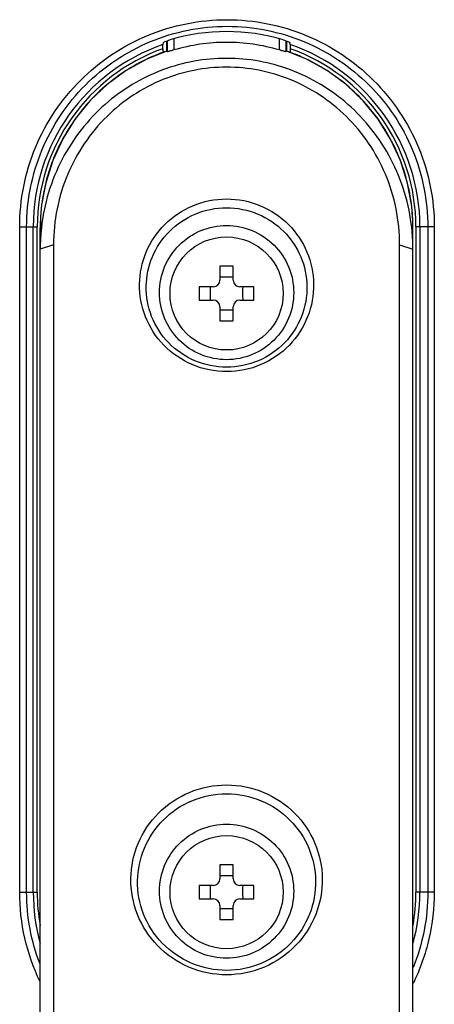
# Model space of a CAD drawing. Units: millimetres. Extents: x 0 to 1189, y 0 to 841.
# Drawn here: x 803 to 813, y 166 to 188 of the extents above; entities that cross this region are included whole.
import ezdxf

# ---------------------------------------------------------------- set-up
doc = ezdxf.new("R2010")
doc.units = ezdxf.units.MM
doc.header["$LTSCALE"] = 65.395
doc.layers.get('0').update_dxf_attribs({"linetype": 'CONTINUOUS'})
doc.layers.add('7_ALL_FEATURES', color=7, linetype='CONTINUOUS')

msp = doc.modelspace()

# ---------------------------------------------------------------- linework, layer by layer
at = {"color": 7, "linetype": 'Continuous'}
for centre in [(807.8745, 181.6143), (807.8745, 168.1143)]:
    msp.add_circle(centre, 1.275, dxfattribs=at)
at = {"layer": '7_ALL_FEATURES', "color": 7, "linetype": 'Continuous'}
for p, q in [((806.4469, 187.2681), (806.44, 187.2286)), ((806.5245, 187.0793), (806.5245, 187.3057)), ((806.5389, 187.311), (806.5391, 187.0658)), ((806.6879, 187.354), (806.6881, 187.1035)), ((809.0612, 187.354), (809.0609, 187.1035)), ((809.2101, 187.311), (809.2099, 187.0658)), ((809.2245, 187.3057), (809.2245, 187.0793)), ((809.3091, 187.2286), (809.3021, 187.2681)), ((806.4385, 187.133), (806.4385, 187.0445)), ((806.5245, 187.0793), (806.5247, 187.0792)), ((809.2243, 187.0792), (809.2245, 187.0793)), ((809.3105, 187.133), (809.3105, 187.0445)), ((803.7065, 183.6126), (803.6821, 183.347)), ((803.6821, 183.347), (803.6814, 183.3343)), ((803.6821, 183.347), (803.6814, 183.3343)), ((803.6814, 183.3343), (803.6814, 182.8591)), ((812.0677, 183.3343), (812.0677, 182.8591)), ((803.2123, 168.1143), (803.2123, 183.1143)), ((803.2123, 183.1143), (803.607, 183.1143)), ((803.369, 168.1143), (803.369, 183.1143)), ((803.5173, 168.1143), (803.5173, 183.1143)), ((803.607, 168.1143), (803.607, 183.1143)), ((803.6745, 132.7361), (803.6745, 183.0938)), ((803.6745, 183.0938), (803.6814, 183.0938)), ((812.0677, 183.0938), (812.0745, 183.0938)), ((812.0745, 132.7361), (812.0745, 183.0938)), ((812.142, 183.1143), (812.142, 168.1143)), ((812.5553, 183.1143), (812.142, 183.1143)), ((812.2317, 183.1143), (812.2317, 168.1143)), ((812.4097, 183.1143), (812.4097, 168.1143)), ((812.5553, 183.1143), (812.5553, 168.1143)), ((803.9745, 182.7132), (803.6745, 182.6133)), ((803.9745, 182.7132), (803.9745, 142.6601)), ((811.7745, 142.6601), (811.7745, 182.7132)), ((811.7745, 182.7132), (812.0745, 182.6133)), ((807.7245, 182.2293), (807.7245, 181.9143)), ((808.0245, 182.2293), (807.7245, 182.2293)), ((808.0245, 181.9143), (808.0245, 182.2293)), ((807.2595, 181.7643), (807.2595, 181.4643)), ((807.5745, 181.7643), (807.2595, 181.7643)), ((808.4895, 181.7643), (808.1745, 181.7643)), ((808.4895, 181.4643), (808.4895, 181.7643)), ((807.2595, 181.4643), (807.5745, 181.4643)), ((808.1745, 181.4643), (808.4895, 181.4643)), ((807.7245, 181.3143), (807.7245, 180.9993)), ((808.0245, 180.9993), (808.0245, 181.3143)), ((807.7245, 180.9993), (808.0245, 180.9993)), ((807.7245, 168.7293), (807.7245, 168.4143)), ((808.0245, 168.7293), (807.7245, 168.7293)), ((808.0245, 168.4143), (808.0245, 168.7293)), ((803.2123, 168.1143), (803.607, 168.1143)), ((807.2595, 168.2643), (807.2595, 167.9643)), ((807.5745, 168.2643), (807.2595, 168.2643)), ((808.4895, 168.2643), (808.1745, 168.2643)), ((808.4895, 167.9643), (808.4895, 168.2643)), ((812.5553, 168.1143), (812.142, 168.1143)), ((807.2595, 167.9643), (807.5745, 167.9643)), ((808.1745, 167.9643), (808.4895, 167.9643)), ((807.7245, 167.8143), (807.7245, 167.4993)), ((808.0245, 167.4993), (808.0245, 167.8143)), ((807.7245, 167.4993), (808.0245, 167.4993))]:
    msp.add_line(p, q, dxfattribs=at)
for points in [[(806.5248, 187.0795), (806.0789, 186.8987), (805.6143, 186.6414), (805.1856, 186.3271), (804.7996, 185.9609), (804.4628, 185.5486), (804.1806, 185.0969), (803.9577, 184.6131), (803.7976, 184.1051), (803.7065, 183.6126)], [(812.0676, 183.3343), (812.0468, 183.577), (811.9525, 184.1012), (811.7928, 184.6093), (811.5703, 185.0934), (811.2886, 185.5453), (810.9522, 185.9579), (810.5666, 186.3245), (810.1381, 186.6392), (809.6737, 186.897), (809.2243, 187.0795)]]:
    msp.add_lwpolyline(points, dxfattribs=at)
for centre, radius, start, end in [((807.8745, 183.1143), 4.4051, 73.14053, 106.85947), ((807.8745, 183.1143), 4.3572, 109.22268, 180), ((807.8745, 183.1143), 4.3572, 0, 70.77732), ((807.8745, 183.1143), 4.2675, 109.66339, 180), ((800.3467, 180.4276), 9.0781, 46.98977, 47.11357), ((815.4023, 180.4277), 9.0781, 132.88646, 133.01026), ((807.8745, 183.1143), 4.2675, 0, 70.33661), ((807.8958, 183.0936), 4.2213, 176.73079, 179.99676), ((807.853, 183.0936), 4.2215, 0.00323, 3.26905), ((808.0859, 182.6129), 4.4113, 173.78274, 176.80061), ((807.6602, 182.6127), 4.4144, 3.20007, 6.21583), ((808.0794, 182.6131), 4.4049, 176.79898, 179.99813), ((807.6706, 182.6131), 4.4039, 0.00239, 3.20225), ((807.5745, 181.9143), 0.15, 270, 360), ((808.1745, 181.9143), 0.15, 180, 270), ((807.5745, 181.3143), 0.15, 0, 90), ((808.1745, 181.3143), 0.15, 90, 180), ((807.5745, 168.4143), 0.15, 270, 360), ((808.1745, 168.4143), 0.15, 180, 270), ((807.8745, 168.1143), 4.3572, 180, 195.34001), ((807.8745, 168.1143), 4.2675, 180, 190.12021), ((807.8745, 168.1143), 4.2675, 349.8798, 360), ((807.8745, 168.1143), 4.3572, 344.65999, 360), ((807.5745, 167.8143), 0.15, 0, 90), ((808.1745, 167.8143), 0.15, 90, 180)]:
    msp.add_arc(centre, radius, start, end, dxfattribs=at)
for points, knots in [([(803.2123, 183.1143), (803.2123, 183.7221), (803.4556, 184.9508), (804.4947, 186.5036), (806.0494, 187.5431), (807.8832, 187.9079), (809.7173, 187.5436), (811.2725, 186.504), (812.3119, 184.951), (812.5553, 183.7221), (812.5553, 183.1143)], [0, 0, 0, 0, 0.1250346, 0.2500353, 0.3750004, 0.4999561, 0.62493, 0.7499328, 0.8749597, 1, 1, 1, 1]), ([(803.369, 183.1143), (803.369, 183.7026), (803.6043, 184.8917), (804.6095, 186.3949), (806.1139, 187.4014), (807.8887, 187.7546), (809.6637, 187.4018), (811.1687, 186.3953), (812.1743, 184.8919), (812.4097, 183.7026), (812.4097, 183.1143)], [0, 0, 0, 0, 0.1250378, 0.2500389, 0.3750012, 0.4999531, 0.6249245, 0.7499273, 0.8749564, 1, 1, 1, 1]), ([(806.4385, 187.133), (806.4385, 187.1542), (806.4398, 187.1859), (806.4381, 187.2181), (806.44, 187.2286)], [0, 0, 0, 0, 0.6663729, 1, 1, 1, 1]), ([(806.4469, 187.2681), (806.4479, 187.2733), (806.4682, 187.2805), (806.4958, 187.296), (806.5436, 187.3128), (806.5781, 187.3244), (806.5969, 187.3301)], [0, 0, 0, 0, 0.0979111, 0.3225985, 0.6377369, 1, 1, 1, 1]), ([(809.1521, 187.3301), (809.171, 187.3244), (809.2054, 187.3128), (809.2532, 187.296), (809.2808, 187.2805), (809.3012, 187.2733), (809.3021, 187.2681)], [0, 0, 0, 0, 0.3622633, 0.6774018, 0.9020891, 1, 1, 1, 1]), ([(809.3091, 187.2286), (809.3109, 187.2181), (809.3092, 187.1859), (809.3105, 187.1542), (809.3105, 187.133)], [0, 0, 0, 0, 0.3336271, 1, 1, 1, 1]), ([(806.5247, 187.0792), (806.1544, 186.9532), (805.4452, 186.595), (804.5747, 185.7858), (803.9609, 184.7681), (803.7547, 184.0009), (803.7066, 183.6126)], [0, 0, 0, 0, 0.2499939, 0.4999914, 0.7499909, 1, 1, 1, 1]), ([(806.6881, 187.1035), (806.67, 187.0981), (806.6365, 187.0889), (806.5904, 187.0743), (806.5613, 187.0707), (806.5425, 187.0627), (806.5391, 187.0658)], [0, 0, 0, 0, 0.3670774, 0.6863926, 0.9097072, 1, 1, 1, 1]), ([(809.2099, 187.0658), (809.2065, 187.0627), (809.1877, 187.0707), (809.1586, 187.0743), (809.1125, 187.0889), (809.079, 187.0981), (809.0609, 187.1035)], [0, 0, 0, 0, 0.0902914, 0.3136001, 0.6329121, 1, 1, 1, 1]), ([(812.0677, 183.3343), (812.044, 183.7479), (811.8729, 184.5732), (811.2671, 185.6785), (810.3657, 186.5595), (809.6165, 186.9458), (809.2243, 187.0792)], [0, 0, 0, 0, 0.2500023, 0.5000049, 0.7500044, 1, 1, 1, 1]), ([(812.0486, 183.0906), (811.99, 183.6279), (811.6746, 184.6741), (810.6891, 185.9346), (809.3629, 186.7337), (807.8743, 187.0047), (806.3857, 186.7336), (805.0596, 185.9343), (804.0743, 184.6738), (803.759, 183.6278), (803.7005, 183.0906)], [0, 0, 0, 0, 0.1315148, 0.2587419, 0.3809797, 0.5000179, 0.6190567, 0.7412958, 0.8685243, 1, 1, 1, 1]), ([(811.7745, 182.7132), (811.7745, 183.2547), (811.5584, 184.3333), (810.6563, 185.6648), (809.3597, 186.5206), (807.8739, 186.8119), (806.3882, 186.5201), (805.0918, 185.6639), (804.1903, 184.3325), (803.9745, 183.2543), (803.9745, 182.7132)], [0, 0, 0, 0, 0.1317104, 0.2593481, 0.3815284, 0.5000467, 0.6185667, 0.740751, 0.8683932, 1, 1, 1, 1]), ([(805.9134, 181.826), (805.9169, 182.0714), (806.0207, 182.5695), (806.4484, 183.2063), (807.0978, 183.6422), (807.8745, 183.7976), (808.6512, 183.6422), (809.3006, 183.2063), (809.7284, 182.5696), (809.8321, 182.0714), (809.8357, 181.826)], [0, 0, 0, 0, 0.1217826, 0.2453746, 0.3716624, 0.4999941, 0.6283276, 0.7546193, 0.8782151, 1, 1, 1, 1]), ([(806.0632, 181.7762), (806.0668, 182.0017), (806.1624, 182.4598), (806.5561, 183.0467), (807.1555, 183.45), (807.8745, 183.5942), (808.5935, 183.45), (809.1929, 183.0467), (809.5866, 182.4598), (809.6822, 182.0017), (809.6858, 181.7762)], [0, 0, 0, 0, 0.1213077, 0.2446697, 0.3711375, 0.4999941, 0.6288525, 0.7553242, 0.87869, 1, 1, 1, 1]), ([(806.362, 181.6329), (806.362, 181.8296), (806.4408, 182.2272), (806.7772, 182.7299), (807.2806, 183.0664), (807.8745, 183.1844), (808.4684, 183.0664), (808.9719, 182.7299), (809.3083, 182.2272), (809.387, 181.8296), (809.387, 181.6329)], [0, 0, 0, 0, 0.1249868, 0.249982, 0.3749873, 0.5, 0.6250127, 0.750018, 0.8750132, 1, 1, 1, 1]), ([(809.8357, 181.826), (809.8393, 181.5762), (809.7465, 181.066), (809.3226, 180.4093), (808.6658, 179.9577), (807.8746, 179.7963), (807.0833, 179.9577), (806.4265, 180.4092), (806.0025, 181.0659), (805.9098, 181.5761), (805.9134, 181.826)], [0, 0, 0, 0, 0.1217886, 0.2453321, 0.3716088, 0.4999922, 0.6283774, 0.7546578, 0.878205, 1, 1, 1, 1]), ([(807.8745, 181.9814), (807.8369, 181.9814), (807.7869, 181.9829), (807.7369, 181.9864), (807.7245, 181.9874)], [0, 0, 0, 0, 0.7510138, 1, 1, 1, 1]), ([(808.0245, 181.9874), (808.0121, 181.9864), (807.9622, 181.9829), (807.9121, 181.9814), (807.8745, 181.9814)], [0, 0, 0, 0, 0.2489863, 1, 1, 1, 1]), ([(809.6858, 181.7762), (809.6894, 181.5462), (809.6048, 181.0761), (809.2149, 180.4693), (808.6081, 180.0503), (807.8746, 179.9), (807.141, 180.0502), (806.5341, 180.4692), (806.1443, 181.076), (806.0596, 181.5462), (806.0632, 181.7762)], [0, 0, 0, 0, 0.1213125, 0.2446258, 0.3710833, 0.4999922, 0.6289029, 0.7553643, 0.8786813, 1, 1, 1, 1]), ([(809.387, 181.6329), (809.387, 181.4362), (809.3083, 181.0385), (808.9719, 180.5359), (808.4684, 180.1994), (807.8745, 180.0813), (807.2806, 180.1994), (806.7772, 180.5359), (806.4408, 181.0385), (806.362, 181.4362), (806.362, 181.6329)], [0, 0, 0, 0, 0.1249868, 0.249982, 0.3749873, 0.5, 0.6250127, 0.750018, 0.8750132, 1, 1, 1, 1]), ([(807.5014, 181.7643), (807.5034, 181.7394), (807.5094, 181.6395), (807.5074, 181.5392), (807.5014, 181.4643)], [0, 0, 0, 0, 0.2495059, 1, 1, 1, 1]), ([(808.2476, 181.4643), (808.2456, 181.4892), (808.2396, 181.5891), (808.2416, 181.6895), (808.2476, 181.7643)], [0, 0, 0, 0, 0.2495059, 1, 1, 1, 1]), ([(807.7245, 181.2412), (807.7369, 181.2422), (807.7869, 181.2457), (807.8369, 181.2472), (807.8745, 181.2472)], [0, 0, 0, 0, 0.2489863, 1, 1, 1, 1]), ([(807.8745, 181.2472), (807.9121, 181.2472), (807.9622, 181.2457), (808.0121, 181.2422), (808.0245, 181.2412)], [0, 0, 0, 0, 0.7510138, 1, 1, 1, 1]), ([(805.7189, 168.4223), (805.7228, 168.692), (805.8368, 169.2395), (806.307, 169.9394), (807.0207, 170.4185), (807.8745, 170.5894), (808.7282, 170.4186), (809.442, 169.9395), (809.9122, 169.2396), (810.0262, 168.692), (810.0301, 168.4223)], [0, 0, 0, 0, 0.1217834, 0.245375, 0.371662, 0.4999929, 0.6283255, 0.7546161, 0.8782112, 1, 1, 1, 1]), ([(805.8687, 168.3724), (805.8726, 168.6223), (805.9786, 169.1298), (806.4147, 169.7799), (807.0785, 170.2264), (807.8745, 170.386), (808.6705, 170.2264), (809.3343, 169.7799), (809.7705, 169.1299), (809.8764, 168.6223), (809.8803, 168.3724)], [0, 0, 0, 0, 0.1213557, 0.2447405, 0.3711897, 0.4999929, 0.6287979, 0.7552507, 0.878639, 1, 1, 1, 1]), ([(806.362, 168.1359), (806.362, 168.3325), (806.4408, 168.7302), (806.7772, 169.2328), (807.2806, 169.5694), (807.8745, 169.6874), (808.4684, 169.5694), (808.9719, 169.2328), (809.3083, 168.7302), (809.387, 168.3325), (809.387, 168.1359)], [0, 0, 0, 0, 0.1249868, 0.249982, 0.3749873, 0.5, 0.6250127, 0.750018, 0.8750132, 1, 1, 1, 1]), ([(810.0301, 168.4223), (810.0341, 168.1476), (809.9322, 167.5868), (809.4662, 166.865), (808.7443, 166.3687), (807.8746, 166.1913), (807.0048, 166.3687), (806.2829, 166.865), (805.8168, 167.5868), (805.7149, 168.1476), (805.7189, 168.4223)], [0, 0, 0, 0, 0.1217887, 0.2453326, 0.37161, 0.499994, 0.6283798, 0.7546608, 0.8782083, 1, 1, 1, 1]), ([(809.8803, 168.3724), (809.8843, 168.1177), (809.7904, 167.5969), (809.3586, 166.925), (808.6865, 166.4612), (807.8746, 166.295), (807.0625, 166.4612), (806.3905, 166.925), (805.9586, 167.5969), (805.8648, 168.1177), (805.8687, 168.3724)], [0, 0, 0, 0, 0.1213597, 0.2446965, 0.3711369, 0.499994, 0.628853, 0.755297, 0.8786373, 1, 1, 1, 1]), ([(807.8745, 168.4814), (807.8369, 168.4814), (807.7869, 168.4829), (807.7369, 168.4864), (807.7245, 168.4874)], [0, 0, 0, 0, 0.7510138, 1, 1, 1, 1]), ([(808.0245, 168.4874), (808.0121, 168.4864), (807.9622, 168.4829), (807.9121, 168.4814), (807.8745, 168.4814)], [0, 0, 0, 0, 0.2489863, 1, 1, 1, 1]), ([(803.671, 166.0953), (803.521, 166.4084), (803.2902, 167.0704), (803.2123, 167.767), (803.2123, 168.1143)], [0, 0, 0, 0, 0.4999731, 1, 1, 1, 1]), ([(809.387, 168.1359), (809.387, 167.9392), (809.3083, 167.5415), (808.9719, 167.0389), (808.4684, 166.7023), (807.8745, 166.5843), (807.2806, 166.7023), (806.7772, 167.0389), (806.4408, 167.5415), (806.362, 167.9392), (806.362, 168.1359)], [0, 0, 0, 0, 0.1249868, 0.249982, 0.3749873, 0.5, 0.6250127, 0.750018, 0.8750132, 1, 1, 1, 1]), ([(807.5014, 168.2643), (807.5034, 168.2394), (807.5094, 168.1395), (807.5074, 168.0392), (807.5014, 167.9643)], [0, 0, 0, 0, 0.2495059, 1, 1, 1, 1]), ([(808.2476, 167.9643), (808.2456, 167.9892), (808.2396, 168.0891), (808.2416, 168.1895), (808.2476, 168.2643)], [0, 0, 0, 0, 0.2495059, 1, 1, 1, 1]), ([(812.5553, 168.1143), (812.5553, 167.76), (812.4742, 167.0491), (812.234, 166.3751), (812.078, 166.057)], [0, 0, 0, 0, 0.5000084, 1, 1, 1, 1]), ([(807.7245, 167.7412), (807.7369, 167.7422), (807.7869, 167.7457), (807.8369, 167.7472), (807.8745, 167.7472)], [0, 0, 0, 0, 0.2489863, 1, 1, 1, 1]), ([(807.8745, 167.7472), (807.9121, 167.7472), (807.9622, 167.7457), (808.0121, 167.7422), (808.0245, 167.7412)], [0, 0, 0, 0, 0.7510138, 1, 1, 1, 1])]:
    msp.add_open_spline(points, degree=3, knots=knots, dxfattribs=at)
for points in [[(809.0609, 187.1035), (808.6777, 187.2167), (807.8745, 187.3336), (807.0713, 187.2167), (806.6881, 187.1035)], [(803.671, 166.4889), (803.473, 167.0032), (803.369, 167.5632), (803.369, 168.1143)], [(812.4097, 168.1143), (812.4097, 167.5364), (812.2948, 166.9481), (812.0774, 166.4126)]]:
    msp.add_open_spline(points, degree=3, dxfattribs=at)

doc.saveas('drawing.dxf')
